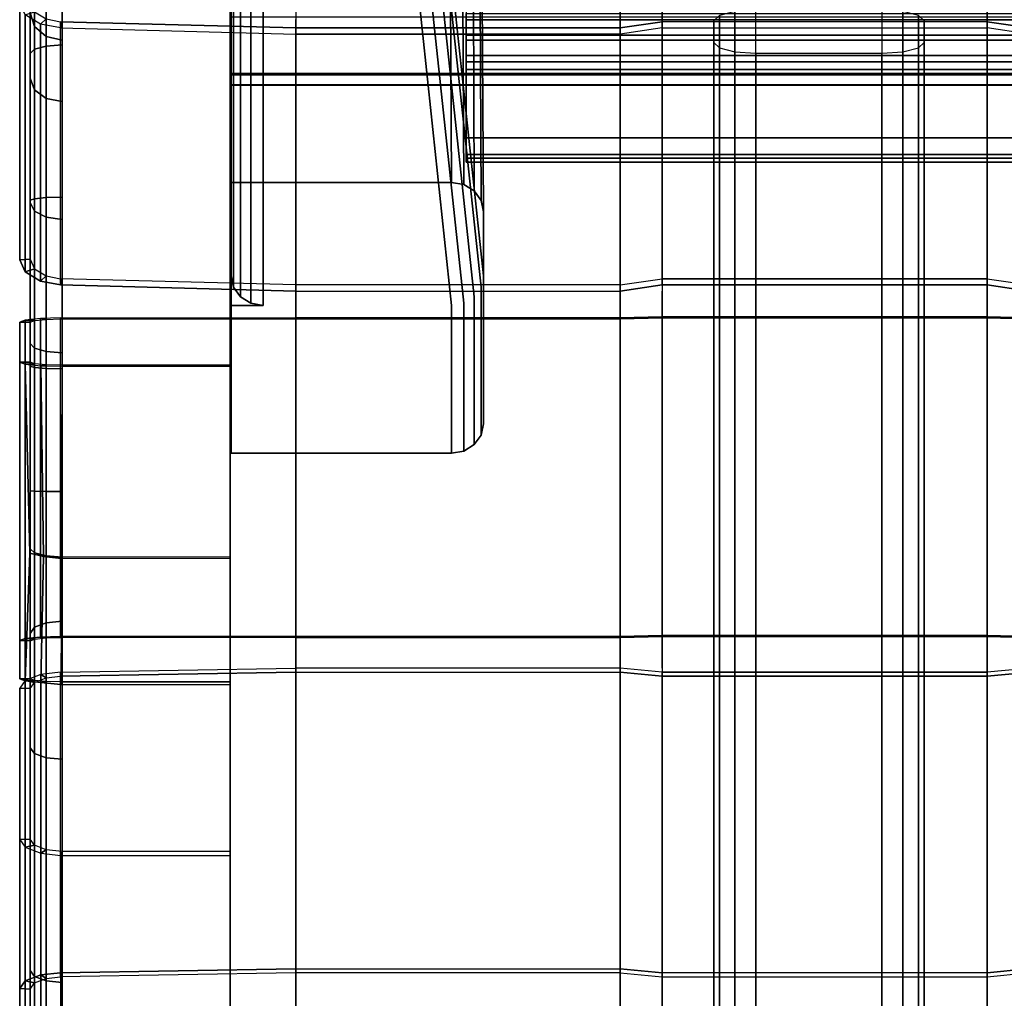
# Model space of a CAD drawing. Units: inches. Extents: x -10.3 to 10.3, y -15 to 13.1.
# Drawn here: x -10.3 to -4.4, y -0.9 to 4.9 of the extents above; entities that cross this region are included whole.
import ezdxf

# ---------------------------------------------------------------- set-up
doc = ezdxf.new("R2010")
doc.units = ezdxf.units.IN
doc.header["$MEASUREMENT"] = 0
for name, color, linetype in [('AFUFU-3D-CH-CU', 2, 'Continuous'), ('AFUFU-3D-CH-FR', 2, 'Continuous'), ('AFUFU-3D-CH-LG', 2, 'Continuous')]:
    doc.layers.add(name, color=color, linetype=linetype)

msp = doc.modelspace()

# ---------------------------------------------------------------- linework, layer by layer
at = {"layer": 'AFUFU-3D-CH-CU'}
for points in [[(-10.252, 5.0197, 9.7249), (-10.252, 3.4974, 11.8206), (-10.252, 5.0258, 12.9309), (-10.252, 6.5068, 10.8921)], [(-10.252, 3.4974, 11.8206), (-10.2191, 3.4263, 11.9185), (-10.2191, 4.9547, 13.0288), (-10.252, 5.0258, 12.9309)], [(-10.19, 5.0149, 9.7315), (-10.19, 3.502, 11.8142), (-10.252, 3.4974, 11.8206), (-10.252, 5.0197, 9.7249)], [(-10.1645, 4.9726, 13.0041), (-10.095, 4.9303, 13.0625), (-10.1285, 4.8992, 13.1052), (-10.2191, 4.9547, 13.0288)], [(-10.2191, 3.4263, 11.9185), (-10.1285, 3.3708, 11.9949), (-10.1285, 4.8992, 13.1052), (-10.2191, 4.9547, 13.0288)], [(-10.095, 4.9303, 13.0625), (-10.01, 4.9134, 13.0857), (-10.01, 4.8766, 13.1363), (-10.1285, 4.8992, 13.1052)], [(-10.1285, 3.3708, 11.9949), (-10.01, 3.3482, 12.026), (-10.01, 4.8766, 13.1363), (-10.1285, 4.8992, 13.1052)], [(-10.01, 3.3849, 11.9754), (-10.01, 4.9134, 13.0857), (-8.6102, 4.8766, 13.1363), (-8.6098, 3.3482, 12.026)], [(-10.19, 3.502, 11.8142), (-10.1645, 3.4442, 11.8938), (-10.2191, 3.4263, 11.9185), (-10.252, 3.4974, 11.8206)], [(-10.1645, 3.4442, 11.8938), (-10.095, 3.4018, 11.9522), (-10.1285, 3.3708, 11.9949), (-10.2191, 3.4263, 11.9185)], [(-10.095, 3.4018, 11.9522), (-10.01, 3.3849, 11.9754), (-10.01, 3.3482, 12.026), (-10.1285, 3.3708, 11.9949)], [(-10.19, 3.1264, 11.7052), (-10.1645, 3.136, 11.8042), (-10.2192, 3.1389, 11.8344), (-10.252, 3.1272, 11.713)], [(-10.252, 1.2331, 11.8964), (-10.2192, 1.2448, 12.0178), (-10.2192, 3.1389, 11.8344), (-10.252, 3.1272, 11.713)], [(-10.19, 2.8886, 9.2489), (-10.19, 3.1264, 11.7052), (-10.252, 3.1272, 11.713), (-10.252, 2.8878, 9.2409)], [(-10.252, 1.0049, 9.5402), (-10.252, 1.2331, 11.8964), (-10.252, 3.1272, 11.713), (-10.252, 2.8878, 9.2409)], [(-10.1645, 3.136, 11.8042), (-10.095, 3.143, 11.8766), (-10.128, 3.1481, 11.9295), (-10.2192, 3.1389, 11.8344)], [(-10.2192, 1.2448, 12.0178), (-10.128, 1.2541, 12.1129), (-10.128, 3.1481, 11.9295), (-10.2192, 3.1389, 11.8344)], [(-10.095, 3.143, 11.8766), (-10.01, 3.1456, 11.9032), (-10.01, 3.1516, 11.9654), (-10.128, 3.1481, 11.9295)], [(-10.128, 1.2541, 12.1129), (-10.01, 1.2575, 12.1488), (-10.01, 3.1516, 11.9654), (-10.128, 3.1481, 11.9295)], [(-10.01, 1.2575, 12.1488), (-10.01, 3.1516, 11.9654), (-8.6098, 3.1516, 11.9654), (-8.6094, 1.2575, 12.1488)], [(-10.1645, 2.8795, 9.155), (-10.19, 2.8886, 9.2489), (-10.252, 2.8878, 9.2409), (-10.2188, 2.8765, 9.1241)], [(-10.252, 1.0049, 9.5402), (-10.252, 2.8878, 9.2409), (-10.2188, 2.8765, 9.1241), (-10.2188, 0.9935, 9.4218)], [(-10.095, 2.8727, 9.0851), (-10.1645, 2.8795, 9.155), (-10.2188, 2.8765, 9.1241), (-10.1265, 2.8675, 9.0314)], [(-10.1107, 1.7334, 9.1571), (-10.1917, 1.7524, 9.2357), (-10.2188, 2.8765, 9.1241), (-10.1265, 2.8675, 9.0314)], [(-10.2188, 2.8765, 9.1241), (-10.2188, 2.8765, 9.1241), (-10.1917, 1.7524, 9.2357), (-10.2188, 0.9935, 9.4218)], [(-10, 2.8702, 9.0595), (-10.095, 2.8727, 9.0851), (-10.1265, 2.8675, 9.0314), (-10, 2.8648, 8.9973)], [(-9, 2.8702, 9.0595), (-10, 2.8702, 9.0595), (-10, 2.8648, 8.9973), (-9, 2.8648, 8.9973)], [(-10, 1.7295, 9.1593), (-10, 2.8702, 9.0595), (-9, 2.8702, 9.0595), (-9, 1.7293, 9.1594)], [(-9, 2.8702, 9.0595), (-9, 1.7293, 9.1594), (-9, 1.7184, 9.0976), (-9, 2.8648, 8.9973)], [(-10.0041, 1.7215, 9.1294), (-10.1107, 1.7334, 9.1571), (-10.1265, 2.8675, 9.0314), (-10, 2.8648, 8.9973)], [(-10.0041, 1.7215, 9.1294), (-10, 2.8648, 8.9973), (-9, 2.8648, 8.9973), (-9, 1.7184, 9.0976)], [(-10.1107, 1.7334, 9.1571), (-10.1265, 0.9845, 9.3291), (-10.2188, 0.9935, 9.4218), (-10.1917, 1.7524, 9.2357)], [(-10.0041, 1.7215, 9.1294), (-10.0082, 0.9713, 9.2973), (-10.1265, 0.9845, 9.3291), (-10.1107, 1.7334, 9.1571)], [(-10.0041, 1.7215, 9.1294), (-10.0082, 0.9713, 9.2973), (-9, 0.9711, 9.2968), (-9, 1.7184, 9.0976)], [(-10, 1.7295, 9.1593), (-10, 0.9872, 9.3572), (-9, 0.9872, 9.3572), (-9, 1.7293, 9.1594)], [(-9, 1.7293, 9.1594), (-9, 0.9872, 9.3572), (-9, 0.9711, 9.2968), (-9, 1.7184, 9.0976)], [(-10.19, 1.2323, 11.8886), (-10.1645, 1.2419, 11.9876), (-10.2192, 1.2448, 12.0178), (-10.252, 1.2331, 11.8964)], [(-10.19, 1.0057, 9.5482), (-10.19, 1.2323, 11.8886), (-10.252, 1.2331, 11.8964), (-10.252, 1.0049, 9.5402)], [(-10.1645, 1.2419, 11.9876), (-10.095, 1.2489, 12.06), (-10.128, 1.2541, 12.1129), (-10.2192, 1.2448, 12.0178)], [(-10.095, 1.2489, 12.06), (-10.01, 1.2515, 12.0866), (-10.01, 1.2575, 12.1488), (-10.128, 1.2541, 12.1129)], [(-10.1645, 0.9965, 9.4527), (-10.19, 1.0057, 9.5482), (-10.252, 1.0049, 9.5402), (-10.2188, 0.9935, 9.4218)], [(-10.19, 0.9475, 12.0078), (-10.1645, 0.9842, 12.0955), (-10.2187, 0.9963, 12.1243), (-10.252, 0.9507, 12.0154)], [(-10.252, -0.8365, 12.7635), (-10.2187, -0.7909, 12.8724), (-10.2187, 0.9963, 12.1243), (-10.252, 0.9507, 12.0154)], [(-10.095, 0.9897, 9.3828), (-10.1645, 0.9965, 9.4527), (-10.2188, 0.9935, 9.4218), (-10.1265, 0.9845, 9.3291)], [(-10.1645, 0.9842, 12.0955), (-10.095, 1.0111, 12.1596), (-10.127, 1.0318, 12.2091), (-10.2187, 0.9963, 12.1243)], [(-10.2187, -0.7909, 12.8724), (-10.127, -0.7554, 12.9573), (-10.127, 1.0318, 12.2091), (-10.2187, 0.9963, 12.1243)], [(-10.095, 1.0111, 12.1596), (-10.01, 1.0209, 12.1831), (-10.01, 1.045, 12.2407), (-10.127, 1.0318, 12.2091)], [(-10.127, -0.7554, 12.9573), (-10.01, -0.7422, 12.9889), (-10.01, 1.045, 12.2407), (-10.127, 1.0318, 12.2091)], [(-10.01, -0.7663, 12.9313), (-10.01, 1.0209, 12.1831), (-8.6094, 1.045, 12.2407), (-8.6094, -0.7422, 12.9889)], [(-10.19, 0.0524, 9.8695), (-10.19, 0.9475, 12.0078), (-10.252, 0.9507, 12.0154), (-10.252, 0.0492, 9.8619)], [(-10.252, -1.7559, 10.5674), (-10.252, -0.8365, 12.7635), (-10.252, 0.9507, 12.0154), (-10.252, 0.0492, 9.8619)], [(-10, 0.9872, 9.3572), (-10.095, 0.9897, 9.3828), (-10.1265, 0.9845, 9.3291), (-10.0082, 0.9713, 9.2973)], [(-9, 0.9872, 9.3572), (-10, 0.9872, 9.3572), (-10.0082, 0.9713, 9.2973), (-9, 0.9711, 9.2968)], [(-10.1645, 0.0157, 9.7818), (-10.19, 0.0524, 9.8695), (-10.252, 0.0492, 9.8619), (-10.2187, 0.0036, 9.753)], [(-10.2187, -1.8015, 10.4584), (-10.252, -1.7559, 10.5674), (-10.252, 0.0492, 9.8619), (-10.2187, 0.0036, 9.753)], [(-10.095, -0.0112, 9.7176), (-10.1645, 0.0157, 9.7818), (-10.2187, 0.0036, 9.753), (-10.1263, -0.0321, 9.6677)], [(-10.1263, -1.8372, 10.3732), (-10.2187, -1.8015, 10.4584), (-10.2187, 0.0036, 9.753), (-10.1263, -0.0321, 9.6677)], [(-10, -0.021, 9.6942), (-10.095, -0.0112, 9.7176), (-10.1263, -0.0321, 9.6677), (-10.0082, -0.0449, 9.637)], [(-10.0082, -1.85, 10.3424), (-10.1263, -1.8372, 10.3732), (-10.1263, -0.0321, 9.6677), (-10.0082, -0.0449, 9.637)], [(-9, -0.021, 9.6942), (-10, -0.021, 9.6942), (-10.0082, -0.0449, 9.637), (-9, -0.0451, 9.6365)], [(-9, -1.8502, 10.3419), (-10.0082, -1.85, 10.3424), (-10.0082, -0.0449, 9.637), (-9, -0.0451, 9.6365)], [(-9, -1.8502, 10.3419), (-9, -1.8261, 10.3996), (-9, -0.021, 9.6942), (-9, -0.0451, 9.6365)], [(-10.1645, -0.803, 12.8436), (-10.095, -0.7762, 12.9078), (-10.127, -0.7554, 12.9573), (-10.2187, -0.7909, 12.8724)], [(-10.095, -0.7762, 12.9078), (-10.01, -0.7663, 12.9313), (-10.01, -0.7422, 12.9889), (-10.127, -0.7554, 12.9573)], [(-10.19, -0.8397, 12.756), (-10.1645, -0.803, 12.8436), (-10.2187, -0.7909, 12.8724), (-10.252, -0.8365, 12.7635)], [(-10.19, -1.7527, 10.5749), (-10.19, -0.8397, 12.756), (-10.252, -0.8365, 12.7635), (-10.252, -1.7559, 10.5674)]]:
    msp.add_3dface(points, dxfattribs=at)
for points, invisible_edges in [([(-6.432, 4.8766, 13.1363), (-6.432, 4.8399, 13.1869), (-6.432, 4.9844, 13.3225), (-6.432, 5.0426, 13.2997)], 5), ([(-4.499, 4.8766, 13.1363), (-4.499, 5.0426, 13.2997), (-6.432, 5.0426, 13.2997), (-6.432, 4.8766, 13.1363)], 2), ([(-4.499, 4.8766, 13.1363), (-4.499, 4.8399, 13.1869), (-4.499, 4.9844, 13.3225), (-4.499, 5.0426, 13.2997)], 5), ([(-8.6102, 4.9134, 13.0857), (-8.6102, 4.8766, 13.1363), (-8.6102, 4.9262, 13.3453), (-8.6102, 4.9844, 13.3225)], 5), ([(-6.6811, 4.9134, 13.0857), (-6.6811, 4.9844, 13.3225), (-8.6102, 4.9844, 13.3225), (-8.6102, 4.9134, 13.0857)], 8), ([(-6.6811, 4.9134, 13.0857), (-6.6811, 4.8766, 13.1363), (-6.6811, 4.9262, 13.3453), (-6.6811, 4.9844, 13.3225)], 5), ([(-4.499, 4.8399, 13.1869), (-4.499, 4.9844, 13.3225), (-6.432, 4.9844, 13.3225), (-6.432, 4.8399, 13.1869)], 8), ([(-6.6811, 4.8766, 13.1363), (-6.6811, 4.9262, 13.3453), (-8.6102, 4.9262, 13.3453), (-8.6102, 4.8766, 13.1363)], 2), ([(-10.01, 4.9134, 13.0857), (-10.01, 4.8766, 13.1363), (-8.6102, 4.8399, 13.1869), (-8.6102, 4.8766, 13.1363)], 4), ([(-10.01, 3.3482, 12.026), (-10.01, 4.8766, 13.1363), (-8.6102, 4.8399, 13.1869), (-8.6098, 3.3114, 12.0766)], 4), ([(-6.6811, 4.9134, 13.0857), (-8.6102, 4.9134, 13.0857), (-8.6098, 3.3849, 11.9754), (-6.6808, 3.3849, 11.9754)], 5), ([(-8.6102, 4.9134, 13.0857), (-8.6098, 3.3849, 11.9754), (-8.6098, 3.3482, 12.026), (-8.6102, 4.8766, 13.1363)], 10), ([(-8.6102, 4.8399, 13.1869), (-6.6811, 4.8399, 13.1869), (-6.6811, 4.8766, 13.1363), (-8.6102, 4.8766, 13.1363)], 10), ([(-6.6811, 4.9134, 13.0857), (-6.6808, 3.3849, 11.9754), (-6.6808, 3.3482, 12.026), (-6.6811, 4.8766, 13.1363)], 10), ([(-6.432, 4.9134, 13.0857), (-6.432, 4.8766, 13.1363), (-6.6811, 4.8399, 13.1869), (-6.6811, 4.8766, 13.1363)], 5), ([(-6.6808, 3.3482, 12.026), (-6.4317, 3.3849, 11.9754), (-6.432, 4.9134, 13.0857), (-6.6811, 4.8766, 13.1363)], 2), ([(-6.6808, 3.3114, 12.0766), (-6.4317, 3.3482, 12.026), (-6.432, 4.8766, 13.1363), (-6.6811, 4.8399, 13.1869)], 8), ([(-4.499, 4.9134, 13.0857), (-6.432, 4.9134, 13.0857), (-6.4317, 3.3849, 11.9754), (-4.4988, 3.3849, 11.9754)], 10), ([(-4.499, 4.9134, 13.0857), (-6.432, 4.9134, 13.0857), (-6.432, 4.8766, 13.1363), (-4.499, 4.8766, 13.1363)], 10), ([(-6.432, 4.8399, 13.1869), (-6.4317, 3.3114, 12.0766), (-6.4317, 3.3482, 12.026), (-6.432, 4.8766, 13.1363)], 10), ([(-4.2493, 4.8766, 13.1363), (-4.2493, 4.8399, 13.1869), (-4.499, 4.8766, 13.1363), (-4.499, 4.9134, 13.0857)], 5), ([(-4.4988, 3.3849, 11.9754), (-4.2491, 3.3482, 12.026), (-4.2493, 4.8766, 13.1363), (-4.499, 4.9134, 13.0857)], 8), ([(-4.499, 4.8399, 13.1869), (-4.4988, 3.3114, 12.0766), (-4.4988, 3.3482, 12.026), (-4.499, 4.8766, 13.1363)], 10), ([(-4.4988, 3.3482, 12.026), (-4.2491, 3.3114, 12.0766), (-4.2493, 4.8399, 13.1869), (-4.499, 4.8766, 13.1363)], 2), ([(-6.6811, 4.8399, 13.1869), (-8.6102, 4.8399, 13.1869), (-8.6098, 3.3114, 12.0766), (-6.6808, 3.3114, 12.0766)], 10), ([(-4.499, 4.8399, 13.1869), (-6.432, 4.8399, 13.1869), (-6.4317, 3.3114, 12.0766), (-4.4988, 3.3114, 12.0766)], 5), ([(-10.01, 3.3849, 11.9754), (-10.01, 3.3482, 12.026), (-8.6098, 3.3114, 12.0766), (-8.6098, 3.3482, 12.026)], 4), ([(-8.6098, 3.1516, 11.9654), (-8.6098, 3.1576, 12.0276), (-8.6098, 3.3482, 12.026), (-8.6098, 3.3849, 11.9754)], 5), ([(-6.6808, 3.1516, 11.9654), (-6.6808, 3.3849, 11.9754), (-8.6098, 3.3849, 11.9754), (-8.6098, 3.1516, 11.9654)], 2), ([(-8.6098, 3.3114, 12.0766), (-6.6808, 3.3114, 12.0766), (-6.6808, 3.3482, 12.026), (-8.6098, 3.3482, 12.026)], 10), ([(-6.6808, 3.1576, 12.0276), (-6.6808, 3.3482, 12.026), (-8.6098, 3.3482, 12.026), (-8.6098, 3.1576, 12.0276)], 8), ([(-6.6808, 3.1516, 11.9654), (-6.6808, 3.1576, 12.0276), (-6.6808, 3.3482, 12.026), (-6.6808, 3.3849, 11.9754)], 5), ([(-6.4317, 3.3849, 11.9754), (-6.4317, 3.3482, 12.026), (-6.6808, 3.3114, 12.0766), (-6.6808, 3.3482, 12.026)], 5), ([(-4.4988, 3.3849, 11.9754), (-6.4317, 3.3849, 11.9754), (-6.4317, 3.3482, 12.026), (-4.4988, 3.3482, 12.026)], 10), ([(-6.4317, 3.1456, 11.9032), (-6.4317, 3.1516, 11.9654), (-6.4317, 3.3114, 12.0766), (-6.4317, 3.3482, 12.026)], 5), ([(-4.4988, 3.1456, 11.9032), (-4.4988, 3.3482, 12.026), (-6.4317, 3.3482, 12.026), (-6.4317, 3.1456, 11.9032)], 8), ([(-4.2491, 3.3482, 12.026), (-4.2491, 3.3114, 12.0766), (-4.4988, 3.3482, 12.026), (-4.4988, 3.3849, 11.9754)], 5), ([(-4.4988, 3.1456, 11.9032), (-4.4988, 3.1516, 11.9654), (-4.4988, 3.3114, 12.0766), (-4.4988, 3.3482, 12.026)], 5), ([(-4.4988, 3.1516, 11.9654), (-4.4988, 3.3114, 12.0766), (-6.4317, 3.3114, 12.0766), (-6.4317, 3.1516, 11.9654)], 2), ([(-10.01, 3.1456, 11.9032), (-10.01, 3.1516, 11.9654), (-8.6098, 3.1516, 11.9654), (-8.6098, 3.1456, 11.9032)], 4), ([(-10.01, 1.2515, 12.0866), (-10.01, 3.1456, 11.9032), (-8.6098, 3.1456, 11.9032), (-8.6094, 1.2515, 12.0866)], 4), ([(-6.6808, 3.1576, 12.0276), (-8.6098, 3.1576, 12.0276), (-8.6094, 1.2636, 12.211), (-6.6805, 1.2636, 12.211)], 5), ([(-8.6094, 1.2636, 12.211), (-8.6098, 3.1576, 12.0276), (-8.6098, 3.1516, 11.9654), (-8.6094, 1.2575, 12.1488)], 10), ([(-8.6098, 3.1456, 11.9032), (-6.6808, 3.1456, 11.9032), (-6.6808, 3.1516, 11.9654), (-8.6098, 3.1516, 11.9654)], 10), ([(-6.6808, 3.1456, 11.9032), (-8.6098, 3.1456, 11.9032), (-8.6094, 1.2515, 12.0866), (-6.6805, 1.2515, 12.0866)], 10), ([(-6.6805, 1.2636, 12.211), (-6.6808, 3.1576, 12.0276), (-6.6808, 3.1516, 11.9654), (-6.6805, 1.2575, 12.1488)], 10), ([(-6.4317, 3.1516, 11.9654), (-6.4317, 3.1576, 12.0276), (-6.6808, 3.1516, 11.9654), (-6.6808, 3.1456, 11.9032)], 5), ([(-6.6805, 1.2575, 12.1488), (-6.4313, 1.2636, 12.211), (-6.4317, 3.1576, 12.0276), (-6.6808, 3.1516, 11.9654)], 2), ([(-6.6805, 1.2515, 12.0866), (-6.4313, 1.2575, 12.1488), (-6.4317, 3.1516, 11.9654), (-6.6808, 3.1456, 11.9032)], 8), ([(-4.4988, 3.1576, 12.0276), (-6.4317, 3.1576, 12.0276), (-6.4313, 1.2636, 12.211), (-4.4985, 1.2636, 12.211)], 10), ([(-6.4317, 3.1516, 11.9654), (-4.4988, 3.1516, 11.9654), (-4.4988, 3.1576, 12.0276), (-6.4317, 3.1576, 12.0276)], 10), ([(-6.4317, 3.1516, 11.9654), (-6.4317, 3.1456, 11.9032), (-6.4313, 1.2515, 12.0866), (-6.4313, 1.2575, 12.1488)], 5), ([(-4.4988, 3.1456, 11.9032), (-6.4317, 3.1456, 11.9032), (-6.4313, 1.2515, 12.0866), (-4.4985, 1.2515, 12.0866)], 5), ([(-4.2491, 3.1456, 11.9032), (-4.2491, 3.1516, 11.9654), (-4.4988, 3.1576, 12.0276), (-4.4988, 3.1516, 11.9654)], 5), ([(-4.4985, 1.2636, 12.211), (-4.2488, 1.2575, 12.1488), (-4.2491, 3.1516, 11.9654), (-4.4988, 3.1576, 12.0276)], 8), ([(-4.4985, 1.2515, 12.0866), (-4.4988, 3.1456, 11.9032), (-4.4988, 3.1516, 11.9654), (-4.4985, 1.2575, 12.1488)], 10), ([(-4.4985, 1.2575, 12.1488), (-4.2488, 1.2515, 12.0866), (-4.2491, 3.1456, 11.9032), (-4.4988, 3.1516, 11.9654)], 2), ([(-10.01, 1.2515, 12.0866), (-10.01, 1.2575, 12.1488), (-8.6094, 1.2575, 12.1488), (-8.6094, 1.2515, 12.0866)], 4), ([(-8.6094, 1.0209, 12.1831), (-8.6094, 1.045, 12.2407), (-8.6094, 1.2636, 12.211), (-8.6094, 1.2575, 12.1488)], 5), ([(-6.6805, 1.045, 12.2407), (-6.6805, 1.2636, 12.211), (-8.6094, 1.2636, 12.211), (-8.6094, 1.045, 12.2407)], 2), ([(-8.6094, 1.2515, 12.0866), (-6.6805, 1.2515, 12.0866), (-6.6805, 1.2575, 12.1488), (-8.6094, 1.2575, 12.1488)], 10), ([(-6.6805, 1.0209, 12.1831), (-6.6805, 1.2575, 12.1488), (-8.6094, 1.2575, 12.1488), (-8.6094, 1.0209, 12.1831)], 8), ([(-6.4313, 1.2575, 12.1488), (-6.4313, 1.2636, 12.211), (-6.6805, 1.2575, 12.1488), (-6.6805, 1.2515, 12.0866)], 5), ([(-6.6805, 1.0209, 12.1831), (-6.6805, 1.045, 12.2407), (-6.6805, 1.2636, 12.211), (-6.6805, 1.2575, 12.1488)], 5), ([(-6.4313, 1.2575, 12.1488), (-4.4985, 1.2575, 12.1488), (-4.4985, 1.2636, 12.211), (-6.4313, 1.2636, 12.211)], 10), ([(-6.4313, 1.045, 12.2407), (-6.4313, 1.0692, 12.2984), (-6.4313, 1.2575, 12.1488), (-6.4313, 1.2515, 12.0866)], 5), ([(-4.4985, 1.0692, 12.2984), (-4.4985, 1.2575, 12.1488), (-6.4313, 1.2575, 12.1488), (-6.4313, 1.0692, 12.2984)], 8), ([(-4.4985, 1.045, 12.2407), (-4.4985, 1.2515, 12.0866), (-6.4313, 1.2515, 12.0866), (-6.4313, 1.045, 12.2407)], 2), ([(-4.2488, 1.2515, 12.0866), (-4.2488, 1.2575, 12.1488), (-4.4985, 1.2636, 12.211), (-4.4985, 1.2575, 12.1488)], 5), ([(-4.4985, 1.045, 12.2407), (-4.4985, 1.0692, 12.2984), (-4.4985, 1.2575, 12.1488), (-4.4985, 1.2515, 12.0866)], 5), ([(-10.01, -0.7422, 12.9889), (-10.01, 1.045, 12.2407), (-8.6094, 1.0692, 12.2984), (-8.6094, -0.7181, 13.0466)], 4), ([(-10.01, 1.0209, 12.1831), (-10.01, 1.045, 12.2407), (-8.6094, 1.0692, 12.2984), (-8.6094, 1.045, 12.2407)], 4), ([(-6.6805, 1.0692, 12.2984), (-8.6094, 1.0692, 12.2984), (-8.6094, -0.7181, 13.0466), (-6.6805, -0.7181, 13.0466)], 10), ([(-6.6805, 1.045, 12.2407), (-6.6805, 1.0692, 12.2984), (-8.6094, 1.0692, 12.2984), (-8.6094, 1.045, 12.2407)], 5), ([(-6.4313, 1.0209, 12.1831), (-6.4313, 1.045, 12.2407), (-6.6805, 1.0692, 12.2984), (-6.6805, 1.045, 12.2407)], 5), ([(-6.6805, -0.7181, 13.0466), (-6.4313, -0.7422, 12.9889), (-6.4313, 1.045, 12.2407), (-6.6805, 1.0692, 12.2984)], 8), ([(-4.4985, 1.0692, 12.2984), (-6.4313, 1.0692, 12.2984), (-6.4313, -0.7181, 13.0466), (-4.4985, -0.7181, 13.0466)], 5), ([(-6.4313, 1.0692, 12.2984), (-6.4313, -0.7181, 13.0466), (-6.4313, -0.7422, 12.9889), (-6.4313, 1.045, 12.2407)], 10), ([(-4.4985, -0.7422, 12.9889), (-4.4985, -0.7181, 13.0466), (-4.4985, 1.0692, 12.2984), (-4.4985, 1.045, 12.2407)], 5), ([(-4.2488, 1.045, 12.2407), (-4.2488, 1.0692, 12.2984), (-4.4985, 1.045, 12.2407), (-4.4985, 1.0209, 12.1831)], 5), ([(-4.4985, -0.7422, 12.9889), (-4.2488, -0.7181, 13.0466), (-4.2488, 1.0692, 12.2984), (-4.4985, 1.045, 12.2407)], 2), ([(-8.6094, 1.045, 12.2407), (-8.6094, 1.0209, 12.1831), (-8.6094, -0.7663, 12.9313), (-8.6094, -0.7422, 12.9889)], 5), ([(-6.6805, 1.0209, 12.1831), (-8.6094, 1.0209, 12.1831), (-8.6094, -0.7663, 12.9313), (-6.6805, -0.7663, 12.9313)], 5), ([(-6.6805, 1.0209, 12.1831), (-6.6805, -0.7663, 12.9313), (-6.6805, -0.7422, 12.9889), (-6.6805, 1.045, 12.2407)], 10), ([(-6.6805, -0.7422, 12.9889), (-6.4313, -0.7663, 12.9313), (-6.4316, 1.0213, 12.1831), (-6.6805, 1.045, 12.2407)], 2), ([(-6.4313, 1.0209, 12.1831), (-4.4985, 1.0209, 12.1831), (-4.4985, 1.045, 12.2407), (-6.4313, 1.045, 12.2407)], 10), ([(-4.4985, 1.0209, 12.1831), (-6.4313, 1.0209, 12.1831), (-6.4313, -0.7663, 12.9313), (-4.4985, -0.7663, 12.9313)], 10), ([(-4.4985, -0.7663, 12.9313), (-4.2488, -0.7422, 12.9889), (-4.2488, 1.045, 12.2407), (-4.4985, 1.0209, 12.1831)], 8), ([(-10.01, -0.7663, 12.9313), (-10.01, -0.7422, 12.9889), (-8.6094, -0.7181, 13.0466), (-8.6094, -0.7422, 12.9889)], 4), ([(-8.6097, -0.9727, 13.0856), (-8.6097, -0.9489, 13.1434), (-8.6094, -0.7422, 12.9889), (-8.6094, -0.7663, 12.9313)], 5), ([(-6.6808, -0.949, 13.1434), (-6.6805, -0.7422, 12.9889), (-8.6094, -0.7422, 12.9889), (-8.6097, -0.9489, 13.1434)], 8), ([(-8.6094, -0.7181, 13.0466), (-6.6805, -0.7181, 13.0466), (-6.6805, -0.7422, 12.9889), (-8.6094, -0.7422, 12.9889)], 10), ([(-6.6808, -0.9728, 13.0856), (-6.6808, -0.949, 13.1434), (-6.6805, -0.7422, 12.9889), (-6.6805, -0.7663, 12.9313)], 5), ([(-6.4313, -0.7663, 12.9313), (-6.4313, -0.7422, 12.9889), (-6.6805, -0.7181, 13.0466), (-6.6805, -0.7422, 12.9889)], 5), ([(-6.4313, -0.7422, 12.9889), (-6.4313, -0.7181, 13.0466), (-6.4316, -0.9728, 13.0856), (-6.4316, -0.9966, 13.0278)], 5), ([(-4.4987, -0.9728, 13.0856), (-4.4985, -0.7181, 13.0466), (-6.4313, -0.7181, 13.0466), (-6.4316, -0.9728, 13.0856)], 2), ([(-4.4987, -0.9966, 13.0278), (-4.4985, -0.7422, 12.9889), (-6.4313, -0.7422, 12.9889), (-6.4316, -0.9966, 13.0278)], 8), ([(-6.4313, -0.7663, 12.9313), (-4.4985, -0.7663, 12.9313), (-4.4985, -0.7422, 12.9889), (-6.4313, -0.7422, 12.9889)], 10), ([(-4.4985, -0.7422, 12.9889), (-4.4985, -0.7181, 13.0466), (-4.4987, -0.9728, 13.0856), (-4.4987, -0.9966, 13.0278)], 5), ([(-4.2488, -0.7422, 12.9889), (-4.2488, -0.7181, 13.0466), (-4.4985, -0.7422, 12.9889), (-4.4985, -0.7663, 12.9313)], 5), ([(-6.6808, -0.9728, 13.0856), (-6.6805, -0.7663, 12.9313), (-8.6094, -0.7663, 12.9313), (-8.6097, -0.9727, 13.0856)], 2)]:
    msp.add_3dface(points, dxfattribs=dict(at, invisible_edges=invisible_edges))
at = {"layer": 'AFUFU-3D-CH-FR'}
for points, invisible_edges in [([(-9, 7.5802, 12.0765), (-9, 5.1274, 13.4403), (-9, 4.8129, 12.9193), (-9, 6.9259, 11.0869)], 5), ([(-9, 6.9259, 11.0869), (-9, 4.8129, 12.9193), (-9, 4.4537, 12.5326), (-9, 6.24, 10.3263)], 5), ([(-10.19, 4.9654, 12.8043), (-10.19, 6.7843, 11.2138), (-10.19, 6.1235, 10.4764), (-10.19, 4.577, 12.3882)], 5), ([(-9, 6.24, 10.3263), (-9, 6.24, 10.3263), (-9, 4.4537, 12.5326), (-9, 5.5434, 9.7853)], 6), ([(-10.19, 4.577, 12.3882), (-10.19, 6.1235, 10.4764), (-10.19, 5.4586, 9.9553), (-10.19, 4.577, 12.3882)], 5), ([(-9, 4.7749, 9.4016), (-10, 4.7749, 9.4016), (-10, 5.5434, 9.7853), (-9, 5.5434, 9.7853)], 5), ([(-9, 5.5434, 9.7853), (-9, 4.4537, 12.5326), (-9, 3.7591, 12.0885), (-9, 4.7749, 9.4016)], 5), ([(-10.19, 4.577, 12.3882), (-10.19, 5.4586, 9.9553), (-10.19, 4.7237, 9.5845), (-10.19, 3.8385, 11.9159)], 5), ([(-9, 5.1274, 13.4403), (-10, 5.122, 13.4273), (-10, 4.8028, 12.9025), (-9, 4.8129, 12.9193)], 5), ([(-9, 4.8129, 12.9193), (-10, 4.8028, 12.9025), (-10, 4.4381, 12.5178), (-9, 4.4537, 12.5326)], 5), ([(-9, 3.8692, 9.1479), (-10, 3.8692, 9.1479), (-10, 4.7749, 9.4016), (-9, 4.7749, 9.4016)], 5), ([(-9, 4.7749, 9.4016), (-9, 3.7591, 12.0885), (-9, 2.9699, 11.8501), (-9, 3.8692, 9.1479)], 5), ([(-10.19, 3.8385, 11.9159), (-10.19, 4.7237, 9.5845), (-10.19, 3.8524, 9.3372), (-10.19, 2.9993, 11.6624)], 5), ([(-9, 4.4537, 12.5326), (-10, 4.4381, 12.5178), (-10, 3.7362, 12.0759), (-9, 3.7591, 12.0885)], 5), ([(-9, 2.8484, 9.0576), (-10, 2.8484, 9.0576), (-10, 3.8692, 9.1479), (-9, 3.8692, 9.1479)], 5), ([(-9, 3.8692, 9.1479), (-9, 3.8692, 9.1479), (-9, 2.9699, 11.8501), (-9, 2.8484, 9.0576)], 6), ([(-10.19, 2.9993, 11.6624), (-10.19, 3.8524, 9.3372), (-10.19, 2.8656, 9.2468), (-10.19, 2.9993, 11.6624)], 5), ([(-9, 3.7591, 12.0885), (-10, 3.7362, 12.0759), (-10, 2.9444, 11.8443), (-9, 2.9699, 11.8501)], 5), ([(-10.19, 2.9993, 11.6624), (-10.19, 2.8656, 9.2468), (-10.19, 1.7784, 9.3429), (-10.19, 2.1229, 11.6469)], 5), ([(-9, 2.9699, 11.8501), (-10, 2.9444, 11.8443), (-10, 2.1195, 11.8369), (-9, 2.1456, 11.8356)], 5), ([(-9, 2.8484, 9.0576), (-9, 2.9699, 11.8501), (-9, 2.1456, 11.8356), (-9, 1.7295, 9.1593)], 5), ([(-9, 1.7295, 9.1593), (-10, 1.7295, 9.1593), (-10, 2.8484, 9.0576), (-9, 2.8484, 9.0576)], 5), ([(-10.19, 2.1229, 11.6469), (-10.19, 1.7784, 9.3429), (-10.19, 0.5955, 9.6572), (-10.19, 1.2752, 11.8707)], 5), ([(-9, 2.1456, 11.8356), (-10, 2.1195, 11.8369), (-10, 1.3485, 12.0459), (-9, 1.3485, 12.0459)], 5), ([(-9, 1.7295, 9.1593), (-9, 2.1456, 11.8356), (-9, 1.3485, 12.0459), (-9, 0.5275, 9.4798)], 5), ([(-9, 0.5275, 9.4798), (-10, 0.5275, 9.4798), (-10, 1.7295, 9.1593), (-9, 1.7295, 9.1593)], 5), ([(-9, 1.3485, 12.0459), (-10, 1.3485, 12.0459), (-10, -0.9964, 13.0276), (-9, -0.9969, 13.0278)], 5), ([(-9, -0.8001, 9.9882), (-9, 1.3485, 12.0459), (-9, -0.9969, 13.0278), (-9, -2.292, 10.5817)], 5), ([(-9, 0.5275, 9.4798), (-9, 0.5275, 9.4798), (-9, 1.3485, 12.0459), (-9, -0.8001, 9.9882)], 6), ([(-10.19, 1.2752, 11.8707), (-10.19, -0.7299, 10.1648), (-10.19, -2.2252, 10.7595), (-10.19, -1.0698, 12.8523)], 5), ([(-10.19, 1.2752, 11.8707), (-10.19, 0.5955, 9.6572), (-10.19, -0.7299, 10.1648), (-10.19, 1.2752, 11.8707)], 5), ([(-9, -0.8001, 9.9882), (-10, -0.8001, 9.9882), (-10, 0.5275, 9.4798), (-9, 0.5275, 9.4798)], 5), ([(-9, -2.292, 10.5817), (-10, -2.292, 10.5817), (-10, -0.8001, 9.9882), (-9, -0.8001, 9.9882)], 5)]:
    msp.add_3dface(points, dxfattribs=dict(at, invisible_edges=invisible_edges))
for points in [[(-9, 4.6059, 11.2862), (9, 4.6059, 11.2862), (9, 6.0567, 12.6629), (-9, 6.0567, 12.6629)], [(-10.095, 4.7681, 9.4261), (-10.1645, 4.7493, 9.4931), (-10.1645, 5.501, 9.8703), (-10.095, 5.5321, 9.8081)], [(-10, 4.7749, 9.4016), (-10.095, 4.7681, 9.4261), (-10.095, 5.5321, 9.8081), (-10, 5.5434, 9.7853)], [(-10.1645, 4.7493, 9.4931), (-10.19, 4.7237, 9.5845), (-10.19, 5.4586, 9.9553), (-10.1645, 5.501, 9.8703)], [(-10.1645, 5.2096, 13.3907), (-10.19, 5.2973, 13.3541), (-10.19, 4.9654, 12.8043), (-10.1645, 4.8841, 12.8534)], [(-10.095, 5.1455, 13.4175), (-10.1645, 5.2096, 13.3907), (-10.1645, 4.8841, 12.8534), (-10.095, 4.8245, 12.8894)], [(-10, 5.122, 13.4273), (-10.095, 5.1455, 13.4175), (-10.095, 4.8245, 12.8894), (-10, 4.8028, 12.9025)], [(7.5978, 5.0073, 8.4166), (-7.5978, 5.0073, 8.4166), (-7.5978, 4.9241, 8.5157), (7.5978, 4.9241, 8.5157)], [(-5.8741, -10.2397, 11.8036), (-5.8741, 4.9819, 7.7817), (-5.9991, 4.9734, 7.7493), (-5.9991, -10.2483, 11.7713)], [(-5.1241, 4.9819, 7.7817), (-5.1241, -10.2397, 11.8036), (-5.8741, -10.2397, 11.8036), (-5.8741, 4.9819, 7.7817)], [(-4.9991, -10.2483, 11.7713), (-4.9991, 4.9734, 7.7493), (-5.1241, 4.9819, 7.7817), (-5.1241, -10.2397, 11.8036)], [(-10.1645, 4.8841, 12.8534), (-10.19, 4.9654, 12.8043), (-10.19, 4.577, 12.3882), (-10.1645, 4.5076, 12.453)], [(-9, 4.5967, 10.9328), (9, 4.5967, 10.9328), (9, 4.9408, 10.5701), (-9, 4.9408, 10.5701)], [(7.5978, 4.8341, 6.7177), (-7.5978, 4.8341, 6.7177), (-7.5978, 4.9615, 6.7401), (7.5978, 4.9615, 6.7401)], [(7.5978, 4.9241, 8.5157), (-7.5978, 4.9241, 8.5157), (-7.5978, 4.8025, 8.5599), (7.5978, 4.8025, 8.5599)], [(-6.0907, -10.2716, 11.6828), (-6.0907, 4.95, 7.6608), (-6.1241, 4.9181, 7.54), (-6.1241, -10.3036, 11.5619)], [(-5.9991, -10.2483, 11.7713), (-5.9991, 4.9734, 7.7493), (-6.0907, 4.95, 7.6608), (-6.0907, -10.2716, 11.6828)], [(-4.9076, -10.2716, 11.6828), (-4.9076, 4.95, 7.6608), (-4.9991, 4.9734, 7.7493), (-4.9991, -10.2483, 11.7713)], [(-4.8741, -10.3036, 11.5619), (-4.8741, 4.9181, 7.54), (-4.9076, 4.95, 7.6608), (-4.9076, -10.2716, 11.6828)], [(-10.095, 4.8245, 12.8894), (-10.1645, 4.8841, 12.8534), (-10.1645, 4.5076, 12.453), (-10.095, 4.4567, 12.5004)], [(-6.1241, 4.9181, 7.54), (-6.1241, -10.3036, 11.5619), (-6.1241, -10.4313, 11.0785), (-6.1241, 4.7903, 7.0566)], [(-4.8741, 4.9181, 7.54), (-4.8741, -10.3036, 11.5619), (-4.8741, -10.4313, 11.0785), (-4.8741, 4.7903, 7.0566)], [(-10, 4.8028, 12.9025), (-10.095, 4.8245, 12.8894), (-10.095, 4.4567, 12.5004), (-10, 4.4381, 12.5178)], [(7.5978, 4.7125, 6.7619), (-7.5978, 4.7125, 6.7619), (-7.5978, 4.8341, 6.7177), (7.5978, 4.8341, 6.7177)], [(7.5978, 4.8025, 8.5599), (-7.5978, 4.8025, 8.5599), (-7.5978, 4.6751, 8.5375), (7.5978, 4.6751, 8.5375)], [(-10.1645, 3.8608, 9.2425), (-10.19, 3.8524, 9.3372), (-10.19, 4.7237, 9.5845), (-10.1645, 4.7493, 9.4931)], [(-10.095, 3.8669, 9.1733), (-10.1645, 3.8608, 9.2425), (-10.1645, 4.7493, 9.4931), (-10.095, 4.7681, 9.4261)], [(-10, 3.8692, 9.1479), (-10.095, 3.8669, 9.1733), (-10.095, 4.7681, 9.4261), (-10, 4.7749, 9.4016)], [(-6.1241, -10.4313, 11.0785), (-6.1241, 4.7903, 7.0566), (-6.0907, 4.7584, 6.9357), (-6.0907, -10.4632, 10.9577)], [(-6.0907, -10.4632, 10.9577), (-6.0907, 4.7584, 6.9357), (-5.9991, 4.735, 6.8472), (-5.9991, -10.4866, 10.8692)], [(-4.9991, -10.4866, 10.8692), (-4.9991, 4.735, 6.8472), (-4.9076, 4.7584, 6.9357), (-4.9076, -10.4632, 10.9577)], [(-4.9076, -10.4632, 10.9577), (-4.9076, 4.7584, 6.9357), (-4.8741, 4.7903, 7.0566), (-4.8741, -10.4313, 11.0785)], [(7.5978, 4.6293, 6.8611), (-7.5978, 4.6293, 6.8611), (-7.5978, 4.7125, 6.7619), (7.5978, 4.7125, 6.7619)], [(-5.9991, -10.4866, 10.8692), (-5.9991, 4.735, 6.8472), (-5.8741, 4.7265, 6.8149), (-5.8741, -10.4952, 10.8368)], [(-5.1241, 4.7265, 6.8149), (-5.1241, -10.4952, 10.8368), (-5.8741, -10.4952, 10.8368), (-5.8741, 4.7265, 6.8149)], [(-5.1241, -10.4952, 10.8368), (-5.1241, 4.7265, 6.8149), (-4.9991, 4.735, 6.8472), (-4.9991, -10.4866, 10.8692)], [(-7.5978, 4.2219, 8.3262), (7.5978, 4.2219, 8.3262), (7.5978, 4.6751, 8.5375), (-7.5978, 4.6751, 8.5375)], [(-7.5978, 4.6293, 6.8611), (7.5978, 4.6293, 6.8611), (7.5978, 4.101, 7.9939), (-7.5978, 4.101, 7.9939)], [(-10.1645, 4.5076, 12.453), (-10.19, 4.577, 12.3882), (-10.19, 3.8385, 11.9159), (-10.1645, 3.7874, 11.9959)], [(9, 4.6059, 11.2862), (-9, 4.6059, 11.2862), (-9, 4.5383, 11.1759), (9, 4.5383, 11.1759)], [(9, 4.5349, 11.0465), (-9, 4.5349, 11.0465), (-9, 4.5967, 10.9328), (9, 4.5967, 10.9328)], [(9, 4.5383, 11.1759), (-9, 4.5383, 11.1759), (-9, 4.5349, 11.0465), (9, 4.5349, 11.0465)], [(-10.095, 4.4567, 12.5004), (-10.1645, 4.5076, 12.453), (-10.1645, 3.7874, 11.9959), (-10.095, 3.7499, 12.0545)], [(-10, 4.4381, 12.5178), (-10.095, 4.4567, 12.5004), (-10.095, 3.7499, 12.0545), (-10, 3.7362, 12.0759)], [(7.5978, 4.2219, 8.3262), (-7.5978, 4.2219, 8.3262), (-7.5978, 4.1228, 8.243), (7.5978, 4.1228, 8.243)], [(7.5978, 4.1228, 8.243), (-7.5978, 4.1228, 8.243), (-7.5978, 4.0785, 8.1214), (7.5978, 4.0785, 8.1214)], [(7.5978, 4.0785, 8.1214), (-7.5978, 4.0785, 8.1214), (-7.5978, 4.101, 7.9939), (7.5978, 4.101, 7.9939)], [(-10.095, 2.8507, 9.0829), (-10.1645, 2.857, 9.1522), (-10.1645, 3.8608, 9.2425), (-10.095, 3.8669, 9.1733)], [(-10, 2.8484, 9.0576), (-10.095, 2.8507, 9.0829), (-10.095, 3.8669, 9.1733), (-10, 3.8692, 9.1479)], [(-10.1645, 2.857, 9.1522), (-10.19, 2.8656, 9.2468), (-10.19, 3.8524, 9.3372), (-10.1645, 3.8608, 9.2425)], [(-10.1645, 3.7874, 11.9959), (-10.19, 3.8385, 11.9159), (-10.19, 2.9993, 11.6624), (-10.1645, 2.9719, 11.7533)], [(-10.095, 3.7499, 12.0545), (-10.1645, 3.7874, 11.9959), (-10.1645, 2.9719, 11.7533), (-10.095, 2.9518, 11.8199)], [(-10, 3.7362, 12.0759), (-10.095, 3.7499, 12.0545), (-10.095, 2.9518, 11.8199), (-10, 2.9444, 11.8443)], [(-10.1645, 2.9719, 11.7533), (-10.19, 2.9993, 11.6624), (-10.19, 2.1229, 11.6469), (-10.1645, 2.1212, 11.7419)], [(-10.095, 2.9518, 11.8199), (-10.1645, 2.9719, 11.7533), (-10.1645, 2.1212, 11.7419), (-10.095, 2.12, 11.8115)], [(-10, 2.9444, 11.8443), (-10.095, 2.9518, 11.8199), (-10.095, 2.12, 11.8115), (-10, 2.1195, 11.8369)], [(-10.1645, 1.7539, 9.2511), (-10.19, 1.7784, 9.3429), (-10.19, 2.8656, 9.2468), (-10.1645, 2.857, 9.1522)], [(-10.095, 1.736, 9.1839), (-10.1645, 1.7539, 9.2511), (-10.1645, 2.857, 9.1522), (-10.095, 2.8507, 9.0829)], [(-10, 1.7295, 9.1593), (-10.095, 1.736, 9.1839), (-10.095, 2.8507, 9.0829), (-10, 2.8484, 9.0576)], [(-10.1645, 2.1212, 11.7419), (-10.19, 2.1229, 11.6469), (-10.19, 1.2752, 11.8707), (-10.1645, 1.3118, 11.9583)], [(-10.095, 2.12, 11.8115), (-10.1645, 2.1212, 11.7419), (-10.1645, 1.3118, 11.9583), (-10.095, 1.3387, 12.0225)], [(-10, 2.1195, 11.8369), (-10.095, 2.12, 11.8115), (-10.095, 1.3387, 12.0225), (-10, 1.3485, 12.0459)], [(-10.1645, 0.5615, 9.5685), (-10.19, 0.5955, 9.6572), (-10.19, 1.7784, 9.3429), (-10.1645, 1.7539, 9.2511)], [(-10.095, 0.5366, 9.5036), (-10.1645, 0.5615, 9.5685), (-10.1645, 1.7539, 9.2511), (-10.095, 1.736, 9.1839)], [(-10, 0.5275, 9.4798), (-10.095, 0.5366, 9.5036), (-10.095, 1.736, 9.1839), (-10, 1.7295, 9.1593)], [(-10, 1.3485, 12.0459), (-10.095, 1.3387, 12.0225), (-10.095, -1.0062, 13.0041), (-10, -0.9964, 13.0276)], [(-10.1645, 1.3118, 11.9583), (-10.19, 1.2752, 11.8707), (-10.19, -1.0698, 12.8523), (-10.1645, -1.0331, 12.9399)], [(-10.095, 1.3387, 12.0225), (-10.1645, 1.3118, 11.9583), (-10.1645, -1.0331, 12.9399), (-10.095, -1.0062, 13.0041)], [(-10.1645, -0.765, 10.0765), (-10.19, -0.7299, 10.1648), (-10.19, 0.5955, 9.6572), (-10.1645, 0.5615, 9.5685)], [(-10.095, -0.7907, 10.0119), (-10.1645, -0.765, 10.0765), (-10.1645, 0.5615, 9.5685), (-10.095, 0.5366, 9.5036)], [(-10, -0.8001, 9.9882), (-10.095, -0.7907, 10.0119), (-10.095, 0.5366, 9.5036), (-10, 0.5275, 9.4798)], [(-10.1645, -2.2586, 10.6706), (-10.19, -2.2252, 10.7595), (-10.19, -0.7299, 10.1648), (-10.1645, -0.765, 10.0765)], [(-10.095, -2.283, 10.6055), (-10.1645, -2.2586, 10.6706), (-10.1645, -0.765, 10.0765), (-10.095, -0.7907, 10.0119)], [(-10, -2.292, 10.5817), (-10.095, -2.283, 10.6055), (-10.095, -0.7907, 10.0119), (-10, -0.8001, 9.9882)]]:
    msp.add_3dface(points, dxfattribs=at)
at = {"layer": 'AFUFU-3D-CH-LG'}
for points, invisible_edges in [([(-8.994, 5.1505, 8.5032), (-8.994, 8.6356, 0.2929), (-8.994, 8.1005, 0.2929), (-8.994, 3.401, 9.1185)], 8), ([(-7.5016, 5.1438, 8.5004), (-7.494, 3.401, 9.1185), (-7.9941, 8.0958, 0.2929), (-7.9938, 8.631, 0.2929)], 1), ([(-7.9941, 8.0958, 0.2929), (-7.494, 3.401, 9.1185), (-7.5085, 3.3341, 9.0901), (-8.0082, 8.0152, 0.2929)], 2), ([(-8.0082, 8.0152, 0.2929), (-7.5085, 3.3341, 9.0901), (-7.5497, 3.2774, 9.0661), (-8.0483, 7.9472, 0.2929)], 2), ([(-8.0483, 7.9472, 0.2929), (-7.5497, 3.2774, 9.0661), (-7.6113, 3.2395, 9.05), (-8.1085, 7.9019, 0.2929)], 2), ([(-7.684, 3.2261, 9.0443), (-8.804, 3.2261, 9.0443), (-8.804, 7.886, 0.2929), (-8.18, 7.886, 0.2929)], 1), ([(-8.1085, 7.9019, 0.2929), (-7.6113, 3.2395, 9.05), (-7.684, 3.2261, 9.0443), (-8.18, 7.886, 0.2929)], 2), ([(-8.994, 3.401, 9.1185), (-8.994, 5.1505, 8.5032), (-8.994, 5.3254, 8.5775), (-8.994, 3.9579, 11.7992)], 9), ([(-8.804, 5.3254, 8.5775), (-8.994, 3.9579, 11.7992), (-7.684, 3.9579, 11.7992), (-7.6915, 5.3254, 8.5775)], 9), ([(-8.804, 5.3254, 8.5775), (-8.804, 5.3254, 8.5775), (-8.994, 5.3254, 8.5775), (-8.994, 3.9579, 11.7992)], 9), ([(-7.6915, 5.3254, 8.5775), (-7.684, 3.9579, 11.7992), (-7.6113, 3.9446, 11.7936), (-7.6171, 5.3115, 8.5715)], 8), ([(-7.6171, 5.3115, 8.5715), (-7.6113, 3.9446, 11.7936), (-7.5497, 3.9067, 11.7775), (-7.5546, 5.2718, 8.5547)], 8), ([(-7.5546, 5.2718, 8.5547), (-7.5497, 3.9067, 11.7775), (-7.5085, 3.8499, 11.7534), (-7.5139, 5.2128, 8.5296)], 8), ([(-7.5139, 5.2128, 8.5296), (-7.5085, 3.8499, 11.7534), (-7.494, 3.783, 11.725), (-7.5016, 5.1438, 8.5004)], 8), ([(-7.5016, 5.1438, 8.5004), (-7.494, 3.783, 11.725), (-7.494, 2.5219, 11.1897), (-7.494, 3.401, 9.1185)], 8), ([(-8.994, 3.401, 9.1185), (-8.994, 3.401, 9.1185), (-8.994, 2.347, 11.1154), (-8.994, 3.9579, 11.7992)], 11), ([(-7.684, 3.9579, 11.7992), (-8.994, 3.9579, 11.7992), (-8.994, 2.347, 11.1154), (-7.684, 2.347, 11.1154)], 8), ([(-7.6113, 3.9446, 11.7936), (-7.684, 3.9579, 11.7992), (-7.684, 2.347, 11.1154), (-7.6113, 2.3603, 11.1211)], 10), ([(-7.5497, 3.9067, 11.7775), (-7.6113, 3.9446, 11.7936), (-7.6113, 2.3603, 11.1211), (-7.5497, 2.3982, 11.1372)], 10), ([(-7.5085, 3.8499, 11.7534), (-7.5497, 3.9067, 11.7775), (-7.5497, 2.3982, 11.1372), (-7.5085, 2.455, 11.1613)], 10), ([(-7.5085, 2.455, 11.1613), (-7.494, 2.5219, 11.1897), (-7.494, 3.783, 11.725), (-7.5085, 3.8499, 11.7534)], 8), ([(-8.994, 3.401, 9.1185), (-8.994, 3.401, 9.1185), (-8.9796, 3.3341, 9.0901), (-8.994, 3.2261, 9.0443)], 4), ([(-8.994, 3.401, 9.1185), (-8.994, 3.401, 9.1185), (-8.994, 3.2261, 9.0443), (-8.994, 2.347, 11.1154)], 9), ([(-7.494, 3.401, 9.1185), (-7.494, 2.5219, 11.1897), (-7.5085, 2.455, 11.1613), (-7.5085, 3.3341, 9.0901)], 8), ([(-8.9796, 3.3341, 9.0901), (-8.9796, 3.3341, 9.0901), (-8.9384, 3.2774, 9.0661), (-8.994, 3.2261, 9.0443)], 13), ([(-7.5085, 3.3341, 9.0901), (-7.5085, 2.455, 11.1613), (-7.5497, 2.3982, 11.1372), (-7.5497, 3.2774, 9.0661)], 8), ([(-8.9384, 3.2774, 9.0661), (-8.9384, 3.2774, 9.0661), (-8.8767, 3.2395, 9.05), (-8.994, 3.2261, 9.0443)], 13), ([(-8.8767, 3.2395, 9.05), (-8.8767, 3.2395, 9.05), (-8.804, 3.2261, 9.0443), (-8.994, 3.2261, 9.0443)], 9), ([(-8.804, 3.2261, 9.0443), (-7.684, 3.2261, 9.0443), (-7.684, 2.347, 11.1154), (-8.994, 2.347, 11.1154)], 9), ([(-8.994, 2.347, 11.1154), (-8.994, 2.347, 11.1154), (-8.994, 3.2261, 9.0443), (-8.804, 3.2261, 9.0443)], 9), ([(-7.6113, 3.2395, 9.05), (-7.6113, 2.3603, 11.1211), (-7.684, 2.347, 11.1154), (-7.684, 3.2261, 9.0443)], 8), ([(-7.5497, 3.2774, 9.0661), (-7.5497, 2.3982, 11.1372), (-7.6113, 2.3603, 11.1211), (-7.6113, 3.2395, 9.05)], 8)]:
    msp.add_3dface(points, dxfattribs=dict(at, invisible_edges=invisible_edges))
for points in [[(-8.994, 3.401, 9.1185), (-8.994, 8.1005, 0.2929), (-8.9796, 8.0184, 0.2929), (-8.9796, 3.3341, 9.0901)], [(-8.9796, 3.3341, 9.0901), (-8.9796, 8.0184, 0.2929), (-8.9384, 7.9488, 0.2929), (-8.9384, 3.2774, 9.0661)], [(-8.9384, 3.2774, 9.0661), (-8.9384, 7.9488, 0.2929), (-8.8767, 7.9023, 0.2929), (-8.8767, 3.2395, 9.05)], [(-8.8767, 3.2395, 9.05), (-8.8767, 7.9023, 0.2929), (-8.804, 7.886, 0.2929), (-8.804, 3.2261, 9.0443)]]:
    msp.add_3dface(points, dxfattribs=at)

doc.saveas('drawing.dxf')
